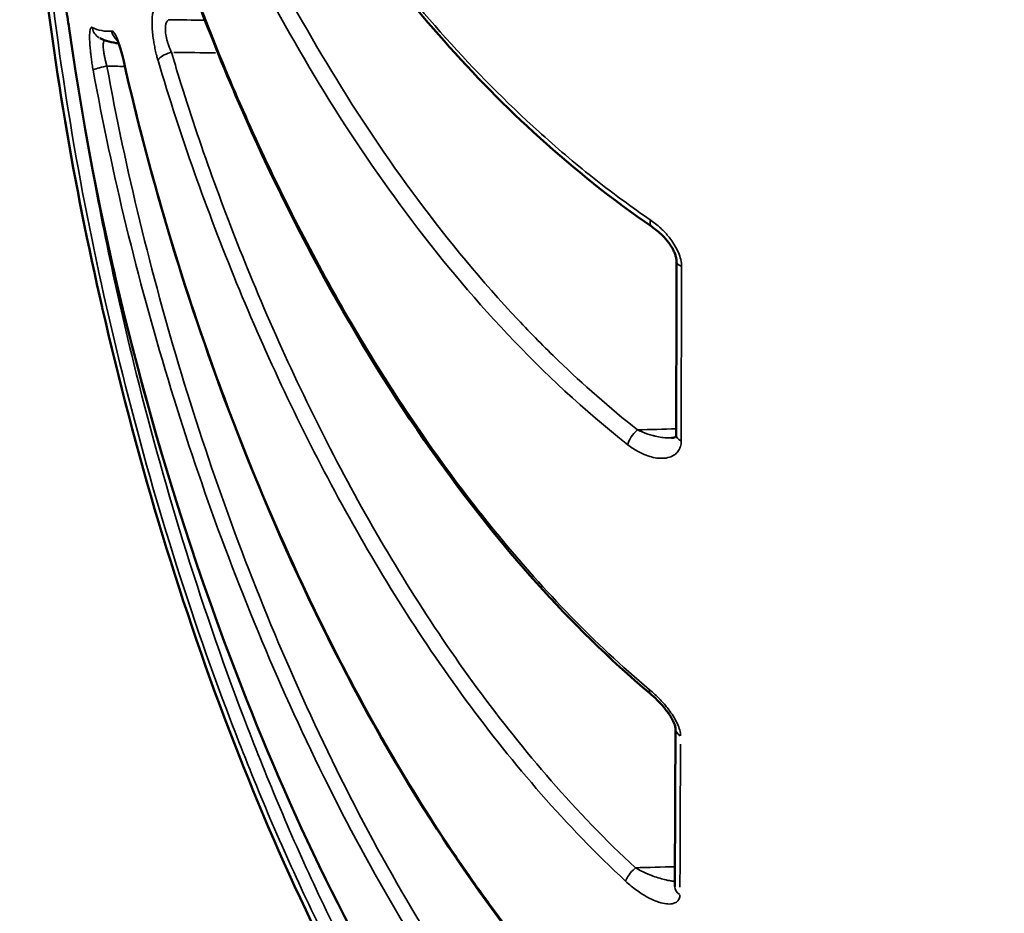
# Model space of a CAD drawing. Units: millimetres. Extents: x -3963 to 16095, y 0 to 17388.
# Drawn here: x 5716 to 5736, y 14061 to 14080 of the extents above; entities that cross this region are included whole.
import ezdxf

# ---------------------------------------------------------------- set-up
doc = ezdxf.new("R2010")
doc.units = ezdxf.units.MM
doc.layers.add('MD_Visible', color=7, linetype='Continuous', lineweight=50)
doc.layers.add('MD_Visible Narrow', color=7, linetype='Continuous', lineweight=35)
doc.styles.get("Standard").update_dxf_attribs({"font": 'arial.ttf'})
doc.dimstyles.new('ISO-25', dxfattribs={"dimtxt": 2.5, "dimasz": 2.5, "dimexe": 1.25, "dimexo": 0.625, "dimtad": 1, "dimtxsty": 'Standard', "dimcen": 2.5, "dimadec": 0, "dimazin": 0, "dimtfac": 1, "dimtmove": 0, "dimatfit": 3, "dimfxl": 1, "dimarcsym": 0})

# ---------------------------------------------------------------- blocks, each defined once
blk = doc.blocks.new('CustomObjectsInViewport10_0')
at = {"layer": 'MD_Visible'}
for points, knots in [([(5729.08, 14075.24), (5727.394, 14076.396), (5725.968, 14077.737), (5723.533, 14080.476), (5722.498, 14081.888), (5721.569, 14083.324)], [0, 0, 0, 0, 0.705916, 0.705916, 1.386664, 1.386664, 1.386664, 1.386664]), ([(5716.885, 14079.39), (5716.874, 14079.472), (5716.861, 14079.555), (5716.835, 14079.711), (5716.821, 14079.786), (5716.794, 14079.917), (5716.781, 14079.975), (5716.765, 14080.037), (5716.76, 14080.054), (5716.751, 14080.084), (5716.747, 14080.096), (5716.747, 14080.096)], [0, 0, 0, 0, 0.02476945, 0.02476945, 0.04983002, 0.04983002, 0.074409, 0.074409, 0.08544295, 0.08544295, 0.09955494, 0.09955494, 0.09955494, 0.09955494]), ([(5729.038, 14065.473), (5727.331, 14066.913), (5725.879, 14068.588), (5722.962, 14072.657), (5721.612, 14075.147), (5720.167, 14078.448), (5719.858, 14079.21), (5719.569, 14079.977)], [0, 0, 0, 0, 0.711794, 0.711794, 1.654456, 1.654456, 1.933833, 1.933833, 1.933833, 1.933833]), ([(5728.849, 14052.144), (5727.11, 14053.8), (5725.632, 14055.742), (5722.714, 14060.415), (5721.381, 14063.256), (5718.669, 14070.42), (5717.524, 14074.883), (5716.885, 14079.39)], [0, 0, 0, 0, 0.720594, 0.720594, 1.653278, 1.653278, 3.019152, 3.019152, 3.019152, 3.019152]), ([(5718.026, 14078.707), (5718.009, 14078.782), (5717.991, 14078.853), (5717.954, 14078.98), (5717.935, 14079.037), (5717.911, 14079.101), (5717.903, 14079.118), (5717.887, 14079.153), (5717.879, 14079.167), (5717.879, 14079.167)], [0, 0, 0, 0, 0.02360622, 0.02360622, 0.04727207, 0.04727207, 0.0578574, 0.0578574, 0.07447201, 0.07447201, 0.07447201, 0.07447201]), ([(5728.977, 14057.27), (5727.227, 14058.909), (5725.74, 14060.823), (5722.779, 14065.449), (5721.421, 14068.274), (5719.372, 14073.623), (5718.603, 14076.148), (5718.026, 14078.707)], [0, 0, 0, 0, 0.728017, 0.728017, 1.680999, 1.680999, 2.490525, 2.490525, 2.490525, 2.490525]), ([(5729.594, 14074.519), (5729.594, 14074.537), (5729.592, 14074.558), (5729.583, 14074.603), (5729.577, 14074.625), (5729.565, 14074.661), (5729.56, 14074.674), (5729.554, 14074.69), (5729.553, 14074.692), (5729.552, 14074.695), (5729.551, 14074.696), (5729.55, 14074.699), (5729.549, 14074.702), (5729.545, 14074.711), (5729.542, 14074.718), (5729.528, 14074.747), (5729.517, 14074.769), (5729.483, 14074.829), (5729.457, 14074.867), (5729.389, 14074.959), (5729.344, 14075.011), (5729.227, 14075.129), (5729.153, 14075.19), (5729.08, 14075.24)], [0, 0, 0, 0, 0.00840681, 0.00840681, 0.01574633, 0.01574633, 0.02020456, 0.02020456, 0.0209112, 0.0209112, 0.02117618, 0.02117618, 0.02197116, 0.02197116, 0.02435696, 0.02435696, 0.03153085, 0.03153085, 0.0452048, 0.0452048, 0.06664456, 0.06664456, 0.09917403, 0.09917403, 0.09917403, 0.09917403]), ([(5738.17, 14046.892), (5737.014, 14046.892), (5735.846, 14047.078), (5733.558, 14047.784), (5732.423, 14048.334), (5730.092, 14049.812), (5728.916, 14050.811), (5726.406, 14053.401), (5725.146, 14055.096), (5722.509, 14059.345), (5721.265, 14062.006), (5719.139, 14067.571), (5718.27, 14070.518), (5717.578, 14073.546)], [0, 0, 0, 0, 0.346907, 0.346907, 0.7193, 0.7193, 1.176295, 1.176295, 1.801593, 1.801593, 2.679197, 2.679197, 3.620514, 3.620514, 3.620514, 3.620514]), ([(5729.488, 14070.822), (5729.534, 14070.824), (5729.564, 14070.835), (5729.58, 14070.846), (5729.578, 14070.841), (5729.583, 14070.859), (5729.585, 14070.868), (5729.585, 14070.885)], [0, 0, 0, 0, 0.03176112, 0.03176112, 0.05780581, 0.05780581, 0.06793715, 0.06793715, 0.06793715, 0.06793715]), ([(5729.571, 14064.744), (5729.571, 14064.75), (5729.57, 14064.76), (5729.565, 14064.786), (5729.561, 14064.801), (5729.549, 14064.835), (5729.542, 14064.855), (5729.52, 14064.903), (5729.505, 14064.932), (5729.485, 14064.965), (5729.482, 14064.97), (5729.477, 14064.979), (5729.475, 14064.982), (5729.472, 14064.987), (5729.471, 14064.989), (5729.468, 14064.994), (5729.465, 14064.998), (5729.455, 14065.015), (5729.447, 14065.027), (5729.413, 14065.076), (5729.386, 14065.112), (5729.305, 14065.214), (5729.247, 14065.277), (5729.139, 14065.385), (5729.089, 14065.431), (5729.038, 14065.473)], [0, 0, 0, 0, 0.008174, 0.008174, 0.0148409, 0.0148409, 0.022372, 0.022372, 0.0326542, 0.0326542, 0.034415, 0.034415, 0.0357355, 0.0357355, 0.0362306, 0.0362306, 0.0377162, 0.0377162, 0.0421752, 0.0421752, 0.0555956, 0.0555956, 0.0812849, 0.0812849, 0.10271, 0.10271, 0.10271, 0.10271])]:
    blk.add_open_spline(points, degree=3, knots=knots, dxfattribs=at)
for points in [[(5717.575, 14073.557), (5716.985, 14076.139), (5716.535, 14078.757), (5716.262, 14081.389)], [(5717.918, 14079.081), (5717.783, 14079.091), (5717.65, 14079.129), (5717.527, 14079.189)], [(5729.585, 14070.885), (5729.588, 14072.061), (5729.591, 14073.275), (5729.594, 14074.519)], [(5729.557, 14061.437), (5729.562, 14062.477), (5729.567, 14063.582), (5729.571, 14064.744)]]:
    blk.add_open_spline(points, degree=3, dxfattribs=at)
at = {"layer": 'MD_Visible Narrow'}
for centre, major_axis, ratio, start_param, end_param in [((5717.182, 14079.432), (0.297, 0.042), 0.019728, 3.146414, 3.233197), ((5717.661, 14079.458), (0.133, 0.269), 0.984918, 2.22306, 3.093251), ((5718.07, 14079.382), (-0.027, 0.299), 0.984882, 1.680727, 2.369965), ((5719.031, 14078.778), (0.288, 0.085), 0.371661, 1.549377, 2.816722), ((6488.102, 14083.948), (1245.13, -6.866), 0.009494, 4.046717, 4.047611), ((6484.039, 14080.078), (1243.66, -13.743), 0.01015, 4.048591, 4.048936), ((5729.894, 14074.518), (0.3, -0.001), 0.482154, 3.141556, 3.141593), ((5729.894, 14074.518), (0.3, -0.001), 0.482154, 3.184659, 3.959846), ((5729.885, 14070.885), (0.3, -0.001), 0.561085, 3.141593, 3.142145), ((5729.885, 14070.885), (0.3, -0.001), 0.561085, 3.185333, 3.962721), ((5729.231, 14065.703), (0.193, 0.229), 0.341805, 2.561702, 3.111099), ((5729.871, 14064.743), (0.3, -0.001), 0.694745, 3.141531, 3.141593), ((5729.871, 14064.743), (0.3, -0.001), 0.694745, 3.185081, 3.967868), ((5729.546, 14091.128), (-0.006, 40.318), 0.004172, 3.883926, 3.987986), ((5728.737, 14061.711), (0.204, 0.22), 0.282232, 1.367731, 2.581891), ((5729.857, 14061.436), (0.3, -0.001), 0.765564, 3.141592, 3.142691), ((5729.857, 14061.436), (0.3, -0.001), 0.765564, 3.186254, 3.970402)]:
    blk.add_ellipse(centre, major_axis=major_axis, ratio=ratio, start_param=start_param, end_param=end_param, dxfattribs=at)
at = {"layer": 'MD_Visible Narrow', "extrusion": (1.22465e-16, -6.16298e-33, -1)}
blk.add_ellipse((5718.319, 14078.773), major_axis=(0.293, 0.066), ratio=0.235676, start_param=3.151204, end_param=3.324258, dxfattribs=at)
at = {"layer": 'MD_Visible Narrow', "extrusion": (1.22465e-16, 9.24446e-33, -1)}
blk.add_ellipse((5717.681, 14078.568), major_axis=(0.295, 0.054), ratio=0.115975, start_param=3.349343, end_param=4.643814, dxfattribs=at)
at = {"layer": 'MD_Visible Narrow', "extrusion": (1.22465e-16, 1.2326e-32, -1)}
for start_param, end_param in [(3.183685, 3.941342), (3.141529, 3.141593)]:
    blk.add_ellipse((5729.249, 14075.488), major_axis=(0.17, 0.247), ratio=0.501102, start_param=start_param, end_param=end_param, dxfattribs=at)
at = {"layer": 'MD_Visible Narrow', "extrusion": (1.22465e-16, -1.2326e-32, -1)}
blk.add_ellipse((5728.784, 14070.802), major_axis=(0.186, 0.236), ratio=0.45532, start_param=3.924418, end_param=5.144213, dxfattribs=at)
at = {"layer": 'MD_Visible Narrow'}
for points, knots in [([(5729.044, 14075.386), (5728.851, 14075.518), (5728.661, 14075.653), (5728.281, 14075.931), (5728.091, 14076.076), (5727.713, 14076.373), (5727.525, 14076.527), (5727.147, 14076.845), (5726.957, 14077.01), (5726.76, 14077.187), (5726.748, 14077.197), (5726.733, 14077.211), (5726.729, 14077.214), (5726.725, 14077.218), (5726.02, 14077.854), (5725.373, 14078.513), (5724.766, 14079.191), (5724.764, 14079.193), (5724.762, 14079.195), (5724.155, 14079.872), (5723.59, 14080.567), (5722.809, 14081.607), (5722.567, 14081.942), (5722.063, 14082.663), (5721.803, 14083.05), (5721.551, 14083.44)], [0, 0, 0, 0, 0.00081139, 0.00081139, 0.00165556, 0.00165556, 0.00252478, 0.00252478, 0.0034392, 0.0034392, 0.0034936, 0.0034936, 0.00351377, 0.00351377, 0.00351377, 0.0069872, 0.0069872, 0.00699804, 0.00699804, 0.00699804, 0.0104808, 0.0104808, 0.01211509, 0.01211509, 0.0139744, 0.0139744, 0.0139744, 0.0139744]), ([(5717.575, 14073.557), (5717.308, 14074.725), (5717.071, 14075.9), (5716.615, 14078.508), (5716.412, 14079.943), (5716.262, 14081.386)], [0.00990823, 0.00990823, 0.00990823, 0.00990823, 0.013672282, 0.013672282, 0.01822971, 0.01822971, 0.01822971, 0.01822971]), ([(5728.779, 14070.989), (5728.19, 14071.453), (5727.64, 14071.938), (5726.831, 14072.719), (5726.55, 14073.005), (5725.517, 14074.103), (5724.823, 14074.946), (5723.531, 14076.682), (5722.934, 14077.576), (5721.821, 14079.406), (5721.308, 14080.336), (5720.833, 14081.279)], [0, 0, 0, 0, 0.00247976, 0.00247976, 0.00387022, 0.00387022, 0.00774044, 0.00774044, 0.01161066, 0.01161066, 0.01548089, 0.01548089, 0.01548089, 0.01548089]), ([(5720.562, 14081.038), (5721.04, 14080.09), (5721.556, 14079.155), (5722.676, 14077.315), (5723.28, 14076.411), (5724.588, 14074.656), (5725.291, 14073.807), (5726.823, 14072.181), (5727.652, 14071.404), (5728.573, 14070.68)], [0, 0, 0, 0, 0.00392986, 0.00392986, 0.00785972, 0.00785972, 0.01178957, 0.01178957, 0.01571943, 0.01571943, 0.01571943, 0.01571943]), ([(5716.525, 14080.084), (5716.843, 14077.472), (5717.325, 14074.906), (5718.569, 14069.85), (5719.331, 14067.36), (5720.725, 14063.695), (5721.232, 14062.485), (5722.351, 14060.094), (5722.961, 14058.915), (5724.294, 14056.629), (5725.014, 14055.525), (5726.591, 14053.418), (5727.447, 14052.414), (5728.4, 14051.481)], [0, 0, 0, 0, 0.00789785, 0.00789785, 0.0157957, 0.0157957, 0.01974463, 0.01974463, 0.02369356, 0.02369356, 0.02764248, 0.02764248, 0.03159141, 0.03159141, 0.03159141, 0.03159141]), ([(5716.887, 14079.39), (5716.879, 14079.445), (5716.871, 14079.501), (5716.862, 14079.555), (5716.853, 14079.611), (5716.844, 14079.665), (5716.835, 14079.717), (5716.826, 14079.768), (5716.816, 14079.817), (5716.807, 14079.864), (5716.805, 14079.873), (5716.803, 14079.882), (5716.802, 14079.891), (5716.79, 14079.948), (5716.778, 14080), (5716.767, 14080.044), (5716.756, 14080.086), (5716.746, 14080.121), (5716.737, 14080.148), (5716.732, 14080.162), (5716.727, 14080.175), (5716.722, 14080.185)], [0, 0, 0, 0, 0.000167092, 0.000167092, 0.000167092, 0.000337914, 0.000337914, 0.000337914, 0.000507254, 0.000507254, 0.000507254, 0.000540506, 0.000540506, 0.000540506, 0.00075757, 0.00075757, 0.00075757, 0.000966134, 0.000966134, 0.000966134, 0.001081012, 0.001081012, 0.001081012, 0.001081012]), ([(5729.028, 14065.553), (5728.446, 14066.042), (5727.897, 14066.558), (5726.852, 14067.63), (5726.356, 14068.187), (5724.945, 14069.899), (5724.105, 14071.091), (5722.573, 14073.549), (5721.881, 14074.817), (5720.63, 14077.39), (5720.068, 14078.699), (5719.568, 14080.027)], [0, 0, 0, 0, 0.0024248, 0.0024248, 0.00484959, 0.00484959, 0.00969918, 0.00969918, 0.01454877, 0.01454877, 0.01939836, 0.01939836, 0.01939836, 0.01939836]), ([(5718.683, 14079.816), (5718.676, 14079.81), (5718.67, 14079.802), (5718.664, 14079.792), (5718.658, 14079.781), (5718.653, 14079.769), (5718.648, 14079.755), (5718.643, 14079.741), (5718.639, 14079.726), (5718.635, 14079.708), (5718.633, 14079.698), (5718.631, 14079.687), (5718.629, 14079.675), (5718.621, 14079.62), (5718.618, 14079.552), (5718.619, 14079.475), (5718.62, 14079.453), (5718.621, 14079.43), (5718.622, 14079.406), (5718.627, 14079.316), (5718.638, 14079.215), (5718.655, 14079.114), (5718.658, 14079.098), (5718.661, 14079.081), (5718.664, 14079.065), (5718.671, 14079.024), (5718.679, 14078.984), (5718.687, 14078.944), (5718.696, 14078.904), (5718.706, 14078.864), (5718.716, 14078.825), (5718.725, 14078.79), (5718.734, 14078.756), (5718.744, 14078.722)], [0, 0, 0, 0, 0.000098576, 0.000098576, 0.000098576, 0.000199066, 0.000199066, 0.000199066, 0.000298016, 0.000298016, 0.000298016, 0.000357148, 0.000357148, 0.000357148, 0.000634609, 0.000634609, 0.000634609, 0.000714135, 0.000714135, 0.000714135, 0.001021459, 0.001021459, 0.001021459, 0.001071348, 0.001071348, 0.001071348, 0.00119372, 0.00119372, 0.00119372, 0.00131708, 0.00131708, 0.00131708, 0.001428947, 0.001428947, 0.001428947, 0.001428947]), ([(5719.025, 14078.892), (5719.011, 14078.921), (5718.998, 14078.952), (5718.974, 14079.012), (5718.963, 14079.041), (5718.95, 14079.081), (5718.947, 14079.091), (5718.938, 14079.122), (5718.932, 14079.144), (5718.922, 14079.188), (5718.917, 14079.209), (5718.909, 14079.252), (5718.906, 14079.272), (5718.903, 14079.3), (5718.902, 14079.308), (5718.899, 14079.334), (5718.898, 14079.352), (5718.898, 14079.386), (5718.898, 14079.403), (5718.9, 14079.434), (5718.902, 14079.448), (5718.905, 14079.47), (5718.907, 14079.478), (5718.913, 14079.503), (5718.919, 14079.518), (5718.932, 14079.542), (5718.939, 14079.552), (5718.952, 14079.565), (5718.958, 14079.57), (5718.965, 14079.574)], [0, 0, 0, 0, 0.0001038463, 0.0001038463, 0.0001987672, 0.0001987672, 0.000229454, 0.000229454, 0.0002978992, 0.0002978992, 0.0003658105, 0.0003658105, 0.0004331915, 0.0004331915, 0.000458908, 0.000458908, 0.0005221372, 0.0005221372, 0.000585253, 0.000585253, 0.0006486036, 0.0006486036, 0.000688362, 0.000688362, 0.0007769774, 0.0007769774, 0.0008582572, 0.0008582572, 0.0009178159, 0.0009178159, 0.0009178159, 0.0009178159]), ([(5728.853, 14052.146), (5727.932, 14053.022), (5727.1, 14053.964), (5725.561, 14055.942), (5724.854, 14056.977), (5723.538, 14059.122), (5722.929, 14060.234), (5721.805, 14062.497), (5721.288, 14063.651), (5719.86, 14067.15), (5719.067, 14069.539), (5718.083, 14073.196), (5717.791, 14074.425), (5717.282, 14076.896), (5717.064, 14078.139), (5716.887, 14079.39)], [0, 0, 0, 0, 0.00375935, 0.00375935, 0.0075187, 0.0075187, 0.01127805, 0.01127805, 0.0150374, 0.0150374, 0.0225561, 0.0225561, 0.02631545, 0.02631545, 0.0300748, 0.0300748, 0.0300748, 0.0300748]), ([(5717.367, 14079.414), (5717.362, 14079.416), (5717.357, 14079.417), (5717.352, 14079.415), (5717.348, 14079.414), (5717.344, 14079.41), (5717.34, 14079.405), (5717.336, 14079.399), (5717.332, 14079.391), (5717.329, 14079.382), (5717.328, 14079.377), (5717.326, 14079.371), (5717.325, 14079.364), (5717.317, 14079.33), (5717.313, 14079.277), (5717.313, 14079.211), (5717.313, 14079.198), (5717.313, 14079.184), (5717.313, 14079.17), (5717.315, 14079.096), (5717.321, 14079.009), (5717.331, 14078.913), (5717.332, 14078.898), (5717.334, 14078.883), (5717.336, 14078.868), (5717.34, 14078.832), (5717.345, 14078.794), (5717.35, 14078.756), (5717.355, 14078.717), (5717.361, 14078.678), (5717.367, 14078.638), (5717.373, 14078.599), (5717.38, 14078.559), (5717.387, 14078.52)], [0, 0, 0, 0, 0.000098552, 0.000098552, 0.000098552, 0.000199175, 0.000199175, 0.000199175, 0.000298838, 0.000298838, 0.000298838, 0.000353823, 0.000353823, 0.000353823, 0.000649293, 0.000649293, 0.000649293, 0.000707638, 0.000707638, 0.000707638, 0.001014654, 0.001014654, 0.001014654, 0.001061719, 0.001061719, 0.001061719, 0.001177316, 0.001177316, 0.001177316, 0.001296713, 0.001296713, 0.001296713, 0.001416109, 0.001416109, 0.001416109, 0.001416109]), ([(5718.029, 14078.722), (5718.017, 14078.774), (5718.005, 14078.823), (5717.992, 14078.871), (5717.979, 14078.92), (5717.966, 14078.966), (5717.953, 14079.009), (5717.939, 14079.052), (5717.926, 14079.091), (5717.912, 14079.127), (5717.907, 14079.14), (5717.902, 14079.153), (5717.898, 14079.165), (5717.878, 14079.214), (5717.858, 14079.253), (5717.84, 14079.281), (5717.823, 14079.308), (5717.807, 14079.325), (5717.792, 14079.331), (5717.787, 14079.333), (5717.783, 14079.334), (5717.778, 14079.334)], [0, 0, 0, 0, 0.000161544, 0.000161544, 0.000161544, 0.000327017, 0.000327017, 0.000327017, 0.000492006, 0.000492006, 0.000492006, 0.000551171, 0.000551171, 0.000551171, 0.00079505, 0.00079505, 0.00079505, 0.001024056, 0.001024056, 0.001024056, 0.001102341, 0.001102341, 0.001102341, 0.001102341]), ([(5717.675, 14078.603), (5717.668, 14078.627), (5717.661, 14078.652), (5717.648, 14078.702), (5717.642, 14078.727), (5717.631, 14078.774), (5717.626, 14078.796), (5717.618, 14078.842), (5717.614, 14078.866), (5717.607, 14078.913), (5717.604, 14078.936), (5717.6, 14078.975), (5717.599, 14078.992), (5717.598, 14079.023), (5717.598, 14079.038), (5717.599, 14079.065), (5717.6, 14079.078), (5717.603, 14079.101), (5717.605, 14079.111), (5717.609, 14079.123), (5717.61, 14079.126), (5717.614, 14079.137), (5717.618, 14079.143), (5717.621, 14079.148)], [0, 0, 0, 0, 0.0000772612, 0.0000772612, 0.00015571, 0.00015571, 0.0002254992, 0.0002254992, 0.0003038172, 0.0003038172, 0.0003857769, 0.0003857769, 0.0004509984, 0.0004509984, 0.0005175115, 0.0005175115, 0.0005838325, 0.0005838325, 0.000650161, 0.000650161, 0.0006764976, 0.0006764976, 0.0007445566, 0.0007445566, 0.0007445566, 0.0007445566]), ([(5728.732, 14061.826), (5728.105, 14062.407), (5727.522, 14063.016), (5726.423, 14064.275), (5725.906, 14064.926), (5724.439, 14066.927), (5723.568, 14068.329), (5722.385, 14070.507), (5722.011, 14071.247), (5721.306, 14072.739), (5720.975, 14073.492), (5720.111, 14075.597), (5719.619, 14076.963), (5719.134, 14078.53), (5719.079, 14078.711), (5719.025, 14078.892)], [0, 0, 0, 0, 0.00262413, 0.00262413, 0.00524827, 0.00524827, 0.01049653, 0.01049653, 0.01312067, 0.01312067, 0.0157448, 0.0157448, 0.02038943, 0.02038943, 0.02099307, 0.02099307, 0.02099307, 0.02099307]), ([(5728.979, 14057.299), (5728.225, 14058.004), (5727.527, 14058.755), (5726.872, 14059.54), (5726.863, 14059.55), (5726.854, 14059.561), (5726.845, 14059.571), (5726.608, 14059.856), (5726.377, 14060.146), (5726.15, 14060.439), (5726.061, 14060.555), (5725.973, 14060.672), (5725.885, 14060.789), (5725.667, 14061.08), (5725.454, 14061.376), (5725.245, 14061.675), (5725.172, 14061.78), (5725.099, 14061.886), (5725.027, 14061.991), (5725.013, 14062.012), (5724.999, 14062.032), (5724.986, 14062.052), (5724.493, 14062.779), (5724.028, 14063.522), (5723.588, 14064.279), (5723.527, 14064.384), (5723.467, 14064.488), (5723.407, 14064.593), (5723.032, 14065.252), (5722.675, 14065.921), (5722.336, 14066.597), (5722.219, 14066.83), (5722.103, 14067.065), (5721.99, 14067.3), (5721.984, 14067.313), (5721.977, 14067.326), (5721.971, 14067.339), (5721.442, 14068.439), (5720.957, 14069.554), (5720.511, 14070.682), (5720.22, 14071.419), (5719.946, 14072.16), (5719.688, 14072.908), (5719.359, 14073.859), (5719.056, 14074.819), (5718.779, 14075.788), (5718.502, 14076.757), (5718.251, 14077.734), (5718.029, 14078.722)], [0, 0, 0, 0, 0.00311851, 0.00311851, 0.00311851, 0.00316028, 0.00316028, 0.00316028, 0.00429144, 0.00429144, 0.00429144, 0.00473802, 0.00473802, 0.00473802, 0.00584706, 0.00584706, 0.00584706, 0.00623702, 0.00623702, 0.00623702, 0.00631136, 0.00631136, 0.00631136, 0.00898652, 0.00898652, 0.00898652, 0.00935552, 0.00935552, 0.00935552, 0.01167201, 0.01167201, 0.01167201, 0.01247403, 0.01247403, 0.01247403, 0.01251897, 0.01251897, 0.01251897, 0.01627, 0.01627, 0.01627, 0.01871768, 0.01871768, 0.01871768, 0.02183287, 0.02183287, 0.02183287, 0.02494806, 0.02494806, 0.02494806, 0.02494806]), ([(5718.744, 14078.722), (5719.214, 14077.142), (5719.763, 14075.589), (5720.703, 14073.299), (5721.035, 14072.543), (5721.743, 14071.045), (5722.119, 14070.302), (5722.914, 14068.839), (5723.333, 14068.119), (5724.221, 14066.705), (5724.691, 14066.01), (5725.684, 14064.658), (5726.207, 14064.002), (5727.316, 14062.735), (5727.902, 14062.125), (5728.528, 14061.545)], [0, 0, 0, 0, 0.00531056, 0.00531056, 0.00796585, 0.00796585, 0.01062113, 0.01062113, 0.01327641, 0.01327641, 0.01593169, 0.01593169, 0.01858698, 0.01858698, 0.02124226, 0.02124226, 0.02124226, 0.02124226]), ([(5717.387, 14078.52), (5717.787, 14076.324), (5718.313, 14074.169), (5719.596, 14069.932), (5720.353, 14067.85), (5722.138, 14063.773), (5723.168, 14061.772), (5724.953, 14058.946), (5725.587, 14058.033), (5726.954, 14056.282), (5727.687, 14055.442), (5728.485, 14054.652)], [0, 0, 0, 0, 0.0066845, 0.0066845, 0.01336899, 0.01336899, 0.02005349, 0.02005349, 0.02339574, 0.02339574, 0.02673799, 0.02673799, 0.02673799, 0.02673799]), ([(5728.688, 14054.886), (5727.891, 14055.676), (5727.163, 14056.513), (5726.486, 14057.383), (5725.808, 14058.253), (5725.181, 14059.157), (5724.594, 14060.088), (5724.007, 14061.018), (5723.461, 14061.976), (5722.948, 14062.957), (5722.436, 14063.937), (5721.956, 14064.944), (5721.513, 14065.958), (5720.625, 14067.987), (5719.872, 14070.058), (5719.234, 14072.166), (5718.596, 14074.274), (5718.072, 14076.418), (5717.675, 14078.603)], [0, 0, 0, 0, 0.00331822, 0.00331822, 0.00331822, 0.00663644, 0.00663644, 0.00663644, 0.00995466, 0.00995466, 0.00995466, 0.01327288, 0.01327288, 0.01327288, 0.01990932, 0.01990932, 0.01990932, 0.02654576, 0.02654576, 0.02654576, 0.02654576]), ([(5728.604, 14051.647), (5727.652, 14052.579), (5726.802, 14053.579), (5726.02, 14054.625), (5725.239, 14055.671), (5724.528, 14056.763), (5723.871, 14057.892), (5723.542, 14058.456), (5723.227, 14059.029), (5722.924, 14059.61), (5722.622, 14060.192), (5722.331, 14060.783), (5722.053, 14061.378), (5721.497, 14062.567), (5720.993, 14063.771), (5720.531, 14064.986), (5719.607, 14067.417), (5718.849, 14069.893), (5718.231, 14072.408), (5717.833, 14074.025), (5717.493, 14075.658), (5717.217, 14077.309)], [0, 0, 0, 0, 0.00394136, 0.00394136, 0.00394136, 0.00788273, 0.00788273, 0.00788273, 0.00985341, 0.00985341, 0.00985341, 0.01182409, 0.01182409, 0.01182409, 0.01576545, 0.01576545, 0.01576545, 0.02364818, 0.02364818, 0.02364818, 0.02871689, 0.02871689, 0.02871689, 0.02871689]), ([(5729.698, 14074.409), (5729.698, 14074.456), (5729.692, 14074.504), (5729.681, 14074.553), (5729.67, 14074.603), (5729.653, 14074.653), (5729.632, 14074.702), (5729.612, 14074.751), (5729.587, 14074.799), (5729.56, 14074.845), (5729.533, 14074.891), (5729.504, 14074.934), (5729.472, 14074.977), (5729.425, 14075.04), (5729.374, 14075.099), (5729.321, 14075.153), (5729.304, 14075.171), (5729.286, 14075.189), (5729.268, 14075.206), (5729.23, 14075.241), (5729.192, 14075.274), (5729.153, 14075.305), (5729.117, 14075.334), (5729.081, 14075.361), (5729.044, 14075.386)], [0, 0, 0, 0, 0.000158408, 0.000158408, 0.000158408, 0.000317088, 0.000317088, 0.000317088, 0.000476078, 0.000476078, 0.000476078, 0.000635327, 0.000635327, 0.000635327, 0.000874761, 0.000874761, 0.000874761, 0.000954407, 0.000954407, 0.000954407, 0.001120588, 0.001120588, 0.001120588, 0.001273868, 0.001273868, 0.001273868, 0.001273868]), ([(5729.69, 14070.757), (5729.691, 14071.251), (5729.692, 14071.752), (5729.694, 14072.776), (5729.695, 14073.299), (5729.697, 14074.021), (5729.698, 14074.215), (5729.698, 14074.409)], [0, 0, 0, 0, 0.001789378, 0.001789378, 0.003617517, 0.003617517, 0.004280943, 0.004280943, 0.004280943, 0.004280943]), ([(5729.488, 14070.822), (5729.48, 14070.822), (5729.471, 14070.822), (5729.462, 14070.822), (5729.458, 14070.822), (5729.453, 14070.822), (5729.448, 14070.822), (5729.436, 14070.822), (5729.423, 14070.822), (5729.41, 14070.823), (5729.368, 14070.824), (5729.326, 14070.828), (5729.283, 14070.834), (5729.238, 14070.84), (5729.193, 14070.849), (5729.147, 14070.859), (5729.137, 14070.862), (5729.126, 14070.864), (5729.115, 14070.867), (5729.108, 14070.869), (5729.102, 14070.87), (5729.095, 14070.872), (5729.025, 14070.891), (5728.956, 14070.914), (5728.886, 14070.942), (5728.85, 14070.956), (5728.814, 14070.972), (5728.779, 14070.989)], [0.0006566636, 0.0006566636, 0.0006566636, 0.0006566636, 0.0006887636, 0.0006887636, 0.0006887636, 0.0007059852, 0.0007059852, 0.0007059852, 0.000752699, 0.000752699, 0.000752699, 0.000906174, 0.000906174, 0.000906174, 0.0010676597, 0.0010676597, 0.0010676597, 0.0011054863, 0.0011054863, 0.0011054863, 0.0011290484, 0.0011290484, 0.0011290484, 0.0013768638, 0.0013768638, 0.0013768638, 0.0015053979, 0.0015053979, 0.0015053979, 0.0015053979]), ([(5728.573, 14070.68), (5728.649, 14070.62), (5728.725, 14070.571), (5728.84, 14070.51), (5728.878, 14070.492), (5728.916, 14070.475), (5728.917, 14070.475), (5728.917, 14070.475), (5729.02, 14070.432), (5729.121, 14070.406), (5729.231, 14070.396), (5729.243, 14070.396), (5729.255, 14070.395), (5729.256, 14070.395), (5729.256, 14070.395), (5729.31, 14070.393), (5729.364, 14070.397), (5729.456, 14070.419), (5729.496, 14070.435), (5729.538, 14070.461), (5729.544, 14070.464), (5729.55, 14070.468), (5729.55, 14070.468), (5729.55, 14070.469), (5729.577, 14070.487), (5729.601, 14070.51), (5729.632, 14070.551), (5729.642, 14070.566), (5729.651, 14070.583), (5729.651, 14070.583), (5729.651, 14070.583), (5729.66, 14070.601), (5729.668, 14070.62), (5729.679, 14070.659), (5729.684, 14070.679), (5729.689, 14070.718), (5729.69, 14070.737), (5729.69, 14070.757)], [0, 0, 0, 0, 0.000319102, 0.000319102, 0.000476581, 0.000476581, 0.000477619, 0.000477619, 0.000477619, 0.00090064, 0.00090064, 0.000953161, 0.000953161, 0.00095519, 0.00095519, 0.00095519, 0.001193729, 0.001193729, 0.001398113, 0.001398113, 0.001429742, 0.001429742, 0.00143183, 0.00143183, 0.00143183, 0.001586617, 0.001586617, 0.001668032, 0.001668032, 0.001669362, 0.001669362, 0.001669362, 0.001755176, 0.001755176, 0.001836289, 0.001836289, 0.001906322, 0.001906322, 0.001906322, 0.001906322]), ([(5729.677, 14064.585), (5729.677, 14064.623), (5729.671, 14064.664), (5729.649, 14064.749), (5729.632, 14064.795), (5729.612, 14064.84), (5729.612, 14064.84), (5729.611, 14064.841), (5729.591, 14064.885), (5729.567, 14064.93), (5729.514, 14065.018), (5729.484, 14065.061), (5729.453, 14065.104), (5729.453, 14065.105), (5729.452, 14065.105), (5729.405, 14065.17), (5729.353, 14065.233), (5729.283, 14065.31), (5729.267, 14065.327), (5729.25, 14065.344), (5729.25, 14065.345), (5729.25, 14065.345), (5729.213, 14065.383), (5729.176, 14065.42), (5729.102, 14065.489), (5729.065, 14065.521), (5729.028, 14065.553)], [0, 0, 0, 0, 0.000156491, 0.000156491, 0.000313232, 0.000313232, 0.000314534, 0.000314534, 0.000314534, 0.000470261, 0.000470261, 0.000627534, 0.000627534, 0.000629068, 0.000629068, 0.000629068, 0.000870512, 0.000870512, 0.000942637, 0.000942637, 0.000943601, 0.000943601, 0.000943601, 0.0011044, 0.0011044, 0.001258135, 0.001258135, 0.001258135, 0.001258135]), ([(5729.558, 14061.544), (5729.539, 14061.545), (5729.521, 14061.547), (5729.502, 14061.549), (5729.477, 14061.552), (5729.451, 14061.556), (5729.425, 14061.561), (5729.421, 14061.562), (5729.416, 14061.563), (5729.411, 14061.563), (5729.398, 14061.566), (5729.386, 14061.569), (5729.373, 14061.571), (5729.33, 14061.581), (5729.287, 14061.592), (5729.243, 14061.605), (5729.198, 14061.618), (5729.151, 14061.633), (5729.105, 14061.651), (5729.094, 14061.655), (5729.084, 14061.659), (5729.073, 14061.663), (5729.066, 14061.665), (5729.059, 14061.668), (5729.053, 14061.671), (5728.983, 14061.698), (5728.914, 14061.729), (5728.845, 14061.764), (5728.807, 14061.784), (5728.769, 14061.804), (5728.732, 14061.826)], [0.0005314749, 0.0005314749, 0.0005314749, 0.0005314749, 0.0006021412, 0.0006021412, 0.0006021412, 0.0006967664, 0.0006967664, 0.0006967664, 0.000713874, 0.000713874, 0.000713874, 0.0007609275, 0.0007609275, 0.0007609275, 0.0009163051, 0.0009163051, 0.0009163051, 0.0010797495, 0.0010797495, 0.0010797495, 0.001117754, 0.001117754, 0.001117754, 0.0011413912, 0.0011413912, 0.0011413912, 0.0013873867, 0.0013873867, 0.0013873867, 0.0015218549, 0.0015218549, 0.0015218549, 0.0015218549]), ([(5728.528, 14061.545), (5728.604, 14061.474), (5728.681, 14061.411), (5728.797, 14061.327), (5728.836, 14061.3), (5728.875, 14061.275), (5728.876, 14061.275), (5728.876, 14061.275), (5728.981, 14061.209), (5729.085, 14061.156), (5729.196, 14061.115), (5729.207, 14061.112), (5729.219, 14061.108), (5729.22, 14061.108), (5729.22, 14061.107), (5729.275, 14061.089), (5729.33, 14061.077), (5729.423, 14061.066), (5729.465, 14061.066), (5729.508, 14061.074), (5729.513, 14061.075), (5729.519, 14061.076), (5729.52, 14061.076), (5729.52, 14061.076), (5729.547, 14061.083), (5729.572, 14061.093), (5729.604, 14061.116), (5729.614, 14061.125), (5729.623, 14061.136), (5729.623, 14061.136), (5729.623, 14061.136), (5729.632, 14061.147), (5729.64, 14061.16), (5729.652, 14061.187), (5729.657, 14061.201), (5729.662, 14061.231), (5729.664, 14061.245), (5729.664, 14061.261)], [0, 0, 0, 0, 0.000320119, 0.000320119, 0.000480531, 0.000480531, 0.000481521, 0.000481521, 0.000481521, 0.00091182, 0.00091182, 0.000961063, 0.000961063, 0.000963014, 0.000963014, 0.000963014, 0.001203539, 0.001203539, 0.001409744, 0.001409744, 0.001441594, 0.001441594, 0.001443639, 0.001443639, 0.001443639, 0.001598967, 0.001598967, 0.00168186, 0.00168186, 0.001683175, 0.001683175, 0.001683175, 0.001769629, 0.001769629, 0.001851193, 0.001851193, 0.001922126, 0.001922126, 0.001922126, 0.001922126])]:
    blk.add_open_spline(points, degree=3, knots=knots, dxfattribs=at)
for points in [[(5719.727, 14079.564), (5719.473, 14079.567), (5719.219, 14079.57), (5718.965, 14079.574)], [(5717.778, 14079.334), (5717.634, 14079.322), (5717.497, 14079.348), (5717.367, 14079.414)], [(5717.177, 14077.55), (5717.175, 14077.562), (5717.173, 14077.573), (5717.171, 14077.585)], [(5717.578, 14073.546), (5717.577, 14073.55), (5717.576, 14073.553), (5717.575, 14073.557)], [(5729.585, 14071.013), (5729.317, 14071.005), (5729.048, 14070.997), (5728.779, 14070.989)], [(5729.559, 14061.849), (5729.283, 14061.841), (5729.007, 14061.833), (5728.732, 14061.826)]]:
    blk.add_open_spline(points, degree=3, dxfattribs=at)
blk = doc.blocks.new('*D7')
at = {"color": 0, "lineweight": -2, "transparency": 16777216}
blk.add_line((4605.571, 17067.166), (9633.649, 17067.166), dxfattribs=at)
at = {"color": 0, "transparency": 16777216}
for points in [[(4605.571, 17087.166), (4605.571, 17047.166), (4485.571, 17067.166)], [(9633.649, 17087.166), (9633.649, 17047.166), (9753.649, 17067.166)]]:
    blk.add_solid(points, dxfattribs=at)
at = {"layer": 'Defpoints', "color": 0, "transparency": 16777216}
for p in [(9753.649, 17067.166), (9753.649, 14624.034), (4485.571, 14021.299)]:
    blk.add_point(p, dxfattribs=at)
at = {"color": 0, "transparency": 16777216, "insert": (7119.61, 17219.28), "char_height": 200, "attachment_point": 5}
blk.add_mtext('525', dxfattribs=at)

msp = doc.modelspace()

# ---------------------------------------------------------------- block references
msp.add_blockref('CustomObjectsInViewport10_0', (0, 0))

# ---------------------------------------------------------------- dimensions: what is measured, and where the dimension line sits
dim = msp.add_linear_dim(base=(9753.649, 17067.166), p1=(4485.571, 14021.299), p2=(9753.649, 14624.034), dimstyle='ISO-25', override={"dimtxt": 200, "dimasz": 120, "dimgap": 50, "dimdec": 0, "dimlfac": 0.1, "dimrnd": 5, "dimse1": 1, "dimse2": 1})
dim.commit()
dim.dimension.update_dxf_attribs({"geometry": '*D7', "text_midpoint": (7119.61, 17219.28)})

doc.saveas('drawing.dxf')
